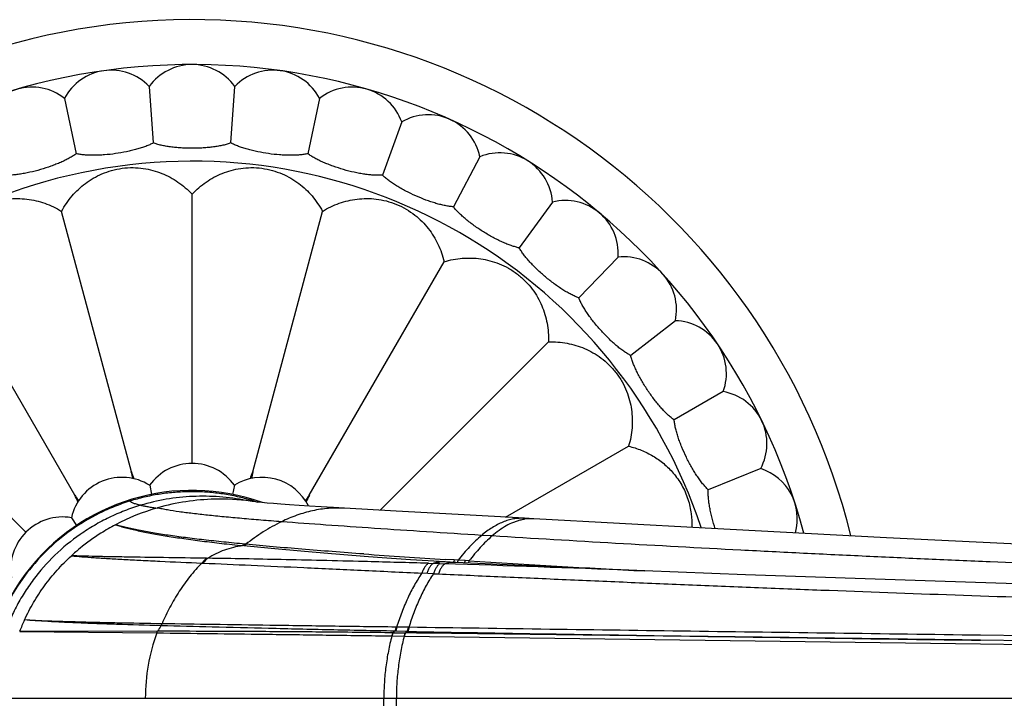
# Model space of a CAD drawing. Units: inches. Extents: x 3.8 to 18.3, y 3.8 to 11.1.
# Drawn here: x 14.7 to 16.6, y 9.6 to 10.9 of the extents above; entities that cross this region are included whole.
import ezdxf

# ---------------------------------------------------------------- set-up
doc = ezdxf.new("R2010")
doc.units = ezdxf.units.IN
doc.header["$LTSCALE"] = 1.21
doc.header["$MEASUREMENT"] = 0
doc.layers.get('0').update_dxf_attribs({"linetype": 'CONTINUOUS'})

msp = doc.modelspace()

# ---------------------------------------------------------------- linework, layer by layer
at = {"color": 7, "linetype": 'Continuous'}
for p, q in [((14.9663, 10.7316), (14.9738, 10.6246)), ((15.1209, 10.6246), (15.1283, 10.7316)), ((14.8058, 10.709), (14.8281, 10.6041)), ((15.2888, 10.709), (15.2665, 10.6041)), ((15.4446, 10.6644), (15.4079, 10.5636)), ((15.5926, 10.5985), (15.5422, 10.5038)), ((15.0473, 10.0171), (15.0473, 10.5276)), ((15.73, 10.5126), (15.667, 10.4258)), ((14.9324, 10.002), (14.8002, 10.495)), ((15.1623, 10.002), (15.2944, 10.495)), ((15.8541, 10.4084), (15.7796, 10.3313)), ((14.8252, 9.9576), (14.57, 10.3997)), ((15.2694, 9.9576), (15.5246, 10.3997)), ((15.9626, 10.288), (15.8781, 10.222)), ((14.7333, 9.887), (14.3723, 10.248)), ((15.4035, 9.9291), (15.7223, 10.248)), ((16.0532, 10.1537), (15.9603, 10.1001)), ((15.6411, 9.9158), (15.874, 10.0503)), ((16.1242, 10.008), (16.0248, 9.9679)), ((14.9671, 9.9764), (14.9705, 9.9591)), ((15.1276, 9.9764), (15.1241, 9.9591)), ((14.8188, 9.915), (14.8286, 9.9003)), ((15.6946, 9.9128), (15.677, 9.9138)), ((15.3732, 9.8414), (15.3732, 9.8414)), ((15.5466, 9.8303), (15.4947, 9.8333)), ((15.7831, 9.8191), (15.5466, 9.8303)), ((15.9048, 9.8142), (15.7831, 9.8191)), ((15.4541, 9.6968), (15.4516, 9.6968)), ((15.4556, 9.6968), (15.4541, 9.6968)), ((16.9678, 9.6769), (16.5406, 9.6829))]:
    msp.add_line(p, q, dxfattribs=at)
at = {"color": 9, "linetype": 'Continuous'}
for p, q in [((15.1492, 9.8646), (15.1471, 9.8648)), ((15.6154, 9.8803), (15.5958, 9.8815)), ((15.1451, 9.8618), (15.1431, 9.862)), ((15.0659, 9.829), (15.0681, 9.8289)), ((15.075, 9.8381), (15.0772, 9.8381)), ((15.3794, 9.8317), (15.3728, 9.8319)), ((15.4949, 9.8286), (15.504, 9.8283)), ((15.5165, 9.828), (15.504, 9.8283)), ((15.5165, 9.828), (15.5261, 9.8277)), ((15.5464, 9.827), (15.5261, 9.8277)), ((15.5439, 9.835), (15.5266, 9.836)), ((15.5428, 9.8317), (15.5419, 9.8304)), ((15.5439, 9.835), (15.5428, 9.8317)), ((15.551, 9.8345), (15.5439, 9.835)), ((15.5644, 9.8337), (15.551, 9.8345)), ((15.5718, 9.8332), (15.5644, 9.8338)), ((15.5043, 9.8089), (15.4825, 9.81)), ((15.5043, 9.8089), (15.5138, 9.8085)), ((14.9818, 9.6999), (14.7209, 9.6996)), ((14.7209, 9.6995), (14.9804, 9.6968)), ((14.9887, 9.7103), (14.9884, 9.7103)), ((14.9905, 9.7141), (14.9902, 9.7141)), ((15.4278, 9.6971), (15.4283, 9.6971)), ((15.4283, 9.6971), (15.4511, 9.6968)), ((15.4324, 9.7001), (15.431, 9.7001)), ((15.4516, 9.6997), (15.4324, 9.7001)), ((15.4347, 9.7077), (15.4333, 9.7077)), ((15.4565, 9.7074), (15.4347, 9.7078)), ((15.4511, 9.6968), (15.4516, 9.6968)), ((15.4542, 9.6997), (15.4516, 9.6997)), ((15.4557, 9.6997), (15.4542, 9.6997)), ((15.4579, 9.7074), (15.4564, 9.7074)), ((15.4257, 9.6911), (15.4261, 9.6911)), ((15.4261, 9.691), (15.449, 9.6908)), ((15.449, 9.6908), (15.4495, 9.6908)), ((15.4495, 9.6907), (16.5402, 9.6762)), ((16.9638, 9.6862), (16.5404, 9.6923)), ((16.5402, 9.6762), (16.9667, 9.6702)), ((14.6536, 9.573), (18.247, 9.573))]:
    msp.add_line(p, q, dxfattribs=at)
at = {"color": 7, "linetype": 'Continuous'}
for points in [[(15.1575, 9.9464), (15.1511, 9.9473), (15.1495, 9.9475)], [(15.3362, 9.933), (15.3153, 9.9342), (15.2918, 9.9355), (15.27, 9.9369), (15.25, 9.9381), (15.2319, 9.9394), (15.2156, 9.9405), (15.2013, 9.9416), (15.1893, 9.9426), (15.1797, 9.9435), (15.173, 9.9442), (15.172, 9.9443)], [(15.677, 9.9138), (15.5513, 9.9208), (15.4336, 9.9274), (15.3362, 9.933)], [(17.4274, 9.8257), (17.0735, 9.8423), (16.7153, 9.8598), (16.3626, 9.8771), (16.019, 9.895), (15.6946, 9.9128)], [(15.4947, 9.8333), (15.4608, 9.8353), (15.3984, 9.8395), (15.3732, 9.8414)], [(17.5303, 9.7633), (17.1813, 9.7722), (16.8187, 9.7829), (16.4549, 9.7945), (16.0957, 9.807), (15.9044, 9.8142)]]:
    msp.add_lwpolyline(points, dxfattribs=at)
for centre, radius, start, end in [((15.0473, 9.573), 1.285, 13.8888, 346.1112), ((15.0473, 9.573), 1.2, 15.1111, 344.8893), ((14.8942, 10.6623), 0.1, 43.8861, 152.1139), ((15.0473, 10.673), 0.1, 35.8861, 144.1139), ((15.2004, 10.6623), 0.1, 27.8861, 136.1139), ((14.7441, 10.6303), 0.1, 51.8861, 160.1139), ((15.3505, 10.6303), 0.1, 19.8861, 128.1139), ((15.4947, 10.5779), 0.1, 11.8861, 120.1139), ((15.6302, 10.5058), 0.1, 3.8861, 112.1139), ((15.7544, 10.4156), 0.1, 355.8861, 104.1139), ((15.8648, 10.309), 0.1, 347.8861, 96.1139), ((15.9593, 10.1881), 0.1, 339.8861, 88.1139), ((16.036, 10.0552), 0.1, 331.8861, 80.1139), ((15.0473, 9.9194), 0.0984, 35.3791, 144.6209), ((13.5552, 9.7182), 1.4061, 11.1173, 11.6448), ((16.1911, 10.4192), 1.326, 198.3396, 198.9389), ((13.839, 10.441), 1.3942, 341.0757, 341.6457), ((16.4758, 9.731), 1.3411, 168.3424, 168.8954), ((16.0935, 9.9129), 0.1, 344.3884, 72.1139), ((14.9147, 9.893), 0.0984, 57.8791, 167.1209), ((15.1799, 9.893), 0.0984, 26.7645, 122.1209), ((15.0473, 9.573), 0.3937, 70.2136, 289.7838), ((13.5791, 9.3323), 1.3942, 26.0757, 26.6457), ((15.9456, 10.6948), 1.3411, 213.3424, 213.8954), ((14.0949, 10.7307), 1.4061, 326.1173, 326.6448), ((16.4545, 9.3626), 1.326, 153.3396, 153.9389), ((15.1001, 9.5034), 0.4467, 80.739, 82.6091), ((15.0959, 9.5348), 0.4147, 106.0677, 117.829), ((14.8023, 9.8179), 0.0984, 80.3791, 189.6209), ((15.0921, 9.5423), 0.4063, 117.8575, 122.3453)]:
    msp.add_arc(centre, radius, start, end, dxfattribs=at)
at = {"color": 9, "linetype": 'Continuous'}
for centre, radius, start, end in [((15.0473, 9.573), 1.017, 18.5381, 341.4619), ((15.1, 9.5202), 0.4299, 91.2665, 105.8904), ((15.1005, 9.5078), 0.4423, 82.5946, 91.3023), ((15.0466, 9.5655), 0.3987, 74.3925, 74.9493), ((15.0466, 9.5656), 0.3987, 73.7471, 74.3925), ((15.0466, 9.5655), 0.3988, 72.8207, 73.747), ((15.0465, 9.5653), 0.3989, 71.698, 72.8207), ((15.0975, 9.53), 0.4197, 105.9327, 106.1009), ((15.6902, 9.825), 0.0879, 98.5279, 103.3604), ((15.6899, 9.8276), 0.0853, 86.8246, 98.5459), ((15.0884, 9.5482), 0.3993, 122.3466, 129.318), ((15.0851, 9.5523), 0.3941, 129.3312, 132.4989), ((16.4881, 25.4101), 15.6037, 265.90087, 266.46717), ((14.2334, -34.6553), 44.5018, 88.3762, 88.52446), ((13.6932, -46.9373), 56.7946, 87.76875, 88.1301), ((17.4799, 40.1496), 30.3763, 266.39857, 267.02727), ((15.0619, 9.5694), 0.365, 155.4022, 159.109), ((15.3267, 9.5725), 0.3679, 160.2518, 179.9218), ((15.1548, 9.5976), 0.2009, 145.873, 149.3843), ((15.5114, 9.6266), 0.109, 137.5659, 139.7379), ((15.5316, 9.628), 0.1056, 137.198, 139.3024)]:
    msp.add_arc(centre, radius, start, end, dxfattribs=at)
at = {"color": 7, "linetype": 'Continuous'}
for points, knots in [([(14.9738, 10.6246), (14.9716, 10.6234), (14.9669, 10.6211), (14.9594, 10.618), (14.9511, 10.6151), (14.9422, 10.6124), (14.9328, 10.61), (14.9195, 10.607), (14.9024, 10.6041), (14.8852, 10.6022), (14.8716, 10.6014), (14.8618, 10.6011), (14.8525, 10.6013), (14.8438, 10.6018), (14.8357, 10.6027), (14.8306, 10.6036), (14.8281, 10.6041)], [0, 0, 0, 0, 0.049988, 0.104698, 0.163625, 0.226212, 0.291866, 0.359904, 0.499999, 0.640096, 0.708135, 0.773791, 0.836379, 0.895305, 0.950013, 1, 1, 1, 1]), ([(15.0473, 10.6145), (15.0438, 10.6145), (15.0369, 10.6146), (15.0265, 10.615), (15.0164, 10.6158), (15.0067, 10.617), (14.9975, 10.6184), (14.9889, 10.6201), (14.9811, 10.6221), (14.9761, 10.6237), (14.9738, 10.6246)], [0, 0, 0, 0, 0.140815, 0.280187, 0.416275, 0.547581, 0.672748, 0.790584, 0.899996, 1, 1, 1, 1]), ([(15.1209, 10.6246), (15.1185, 10.6237), (15.1136, 10.6221), (15.1057, 10.6201), (15.0971, 10.6184), (15.0879, 10.617), (15.0782, 10.6158), (15.0681, 10.615), (15.0578, 10.6146), (15.0508, 10.6145), (15.0473, 10.6145)], [0, 0, 0, 0, 0.100004, 0.209416, 0.327253, 0.452421, 0.583727, 0.719813, 0.859185, 1, 1, 1, 1]), ([(15.2665, 10.6041), (15.2641, 10.6036), (15.2589, 10.6027), (15.2509, 10.6018), (15.2421, 10.6013), (15.2328, 10.6011), (15.223, 10.6014), (15.2095, 10.6022), (15.1922, 10.6041), (15.1752, 10.607), (15.1619, 10.61), (15.1524, 10.6124), (15.1435, 10.6151), (15.1352, 10.618), (15.1277, 10.6211), (15.123, 10.6234), (15.1209, 10.6246)], [0, 0, 0, 0, 0.049988, 0.104698, 0.163624, 0.226211, 0.291865, 0.359903, 0.499999, 0.640095, 0.708134, 0.77379, 0.836378, 0.895304, 0.950013, 1, 1, 1, 1]), ([(14.8281, 10.6041), (14.8261, 10.6027), (14.8218, 10.5998), (14.8148, 10.5956), (14.807, 10.5916), (14.7986, 10.5877), (14.7896, 10.584), (14.7768, 10.5792), (14.7603, 10.5739), (14.7435, 10.5696), (14.7302, 10.5669), (14.7205, 10.5653), (14.7113, 10.5642), (14.7026, 10.5634), (14.6944, 10.5632), (14.6892, 10.5634), (14.6868, 10.5636)], [0, 0, 0, 0, 0.049988, 0.104698, 0.163625, 0.226212, 0.291866, 0.359904, 0.499999, 0.640096, 0.708135, 0.773791, 0.836379, 0.895305, 0.950013, 1, 1, 1, 1]), ([(15.4079, 10.5636), (15.4054, 10.5634), (15.4002, 10.5632), (15.3921, 10.5634), (15.3833, 10.5642), (15.3741, 10.5653), (15.3645, 10.5669), (15.3511, 10.5696), (15.3343, 10.5739), (15.3178, 10.5792), (15.3051, 10.584), (15.2961, 10.5877), (15.2876, 10.5916), (15.2798, 10.5956), (15.2728, 10.5998), (15.2685, 10.6027), (15.2665, 10.6041)], [0, 0, 0, 0, 0.049988, 0.104698, 0.163625, 0.226212, 0.291866, 0.359904, 0.499999, 0.640096, 0.708135, 0.773791, 0.836379, 0.895305, 0.950013, 1, 1, 1, 1]), ([(14.8002, 10.495), (14.803, 10.5003), (14.8091, 10.5103), (14.8198, 10.5243), (14.8319, 10.5369), (14.8453, 10.5483), (14.8602, 10.5582), (14.8769, 10.5665), (14.8953, 10.573), (14.9151, 10.5771), (14.9353, 10.5783), (14.9548, 10.5768), (14.973, 10.573), (14.99, 10.5673), (15.0059, 10.5599), (15.0208, 10.5508), (15.0348, 10.54), (15.0433, 10.5319), (15.0473, 10.5276)], [0, 0, 0, 0, 0.060693, 0.120496, 0.179868, 0.239457, 0.300198, 0.363278, 0.42992, 0.500001, 0.570082, 0.636723, 0.699803, 0.760544, 0.820132, 0.879503, 0.939307, 1, 1, 1, 1]), ([(15.0473, 10.5276), (15.0514, 10.5319), (15.0599, 10.54), (15.0738, 10.5508), (15.0887, 10.5599), (15.1046, 10.5673), (15.1216, 10.573), (15.1398, 10.5768), (15.1593, 10.5783), (15.1795, 10.5771), (15.1993, 10.573), (15.2178, 10.5665), (15.2344, 10.5582), (15.2494, 10.5483), (15.2628, 10.5369), (15.2748, 10.5243), (15.2855, 10.5103), (15.2916, 10.5003), (15.2944, 10.495)], [0, 0, 0, 0, 0.060693, 0.120496, 0.179868, 0.239457, 0.300198, 0.363278, 0.42992, 0.500001, 0.570082, 0.636723, 0.699803, 0.760544, 0.820132, 0.879504, 0.939307, 1, 1, 1, 1]), ([(15.5422, 10.5038), (15.5398, 10.5039), (15.5346, 10.5045), (15.5266, 10.5058), (15.518, 10.5077), (15.509, 10.5102), (15.4997, 10.5131), (15.4869, 10.5177), (15.4709, 10.5242), (15.4552, 10.5317), (15.4433, 10.5382), (15.4349, 10.5432), (15.427, 10.5482), (15.4199, 10.5533), (15.4135, 10.5584), (15.4097, 10.5619), (15.4079, 10.5636)], [0, 0, 0, 0, 0.049987, 0.104696, 0.163623, 0.226211, 0.291867, 0.359906, 0.500001, 0.640096, 0.708134, 0.773788, 0.836375, 0.895302, 0.950012, 1, 1, 1, 1]), ([(14.57, 10.3997), (14.5714, 10.4054), (14.5747, 10.4167), (14.5814, 10.433), (14.5897, 10.4483), (14.5997, 10.4627), (14.6116, 10.4762), (14.6255, 10.4885), (14.6416, 10.4996), (14.6597, 10.5087), (14.6789, 10.515), (14.6982, 10.5186), (14.7167, 10.5197), (14.7346, 10.5186), (14.7519, 10.5155), (14.7687, 10.5106), (14.7849, 10.5038), (14.7952, 10.4982), (14.8002, 10.495)], [0, 0, 0, 0, 0.060693, 0.120496, 0.179868, 0.239457, 0.300198, 0.363278, 0.42992, 0.500001, 0.570082, 0.636723, 0.699803, 0.760544, 0.820132, 0.879503, 0.939307, 1, 1, 1, 1]), ([(15.2944, 10.495), (15.2994, 10.4982), (15.3097, 10.5038), (15.326, 10.5106), (15.3427, 10.5155), (15.36, 10.5186), (15.3779, 10.5197), (15.3965, 10.5186), (15.4157, 10.515), (15.4349, 10.5087), (15.453, 10.4996), (15.4691, 10.4885), (15.483, 10.4762), (15.4949, 10.4627), (15.5049, 10.4483), (15.5133, 10.433), (15.52, 10.4167), (15.5233, 10.4054), (15.5246, 10.3997)], [0, 0, 0, 0, 0.060693, 0.120496, 0.179868, 0.239457, 0.300198, 0.363278, 0.42992, 0.500001, 0.570082, 0.636723, 0.699803, 0.760544, 0.820132, 0.879503, 0.939307, 1, 1, 1, 1]), ([(15.667, 10.4258), (15.6645, 10.4263), (15.6595, 10.4276), (15.6517, 10.4301), (15.6435, 10.4331), (15.635, 10.4368), (15.6262, 10.441), (15.6141, 10.4473), (15.5991, 10.456), (15.5847, 10.4656), (15.5738, 10.4737), (15.5661, 10.4798), (15.5591, 10.4859), (15.5527, 10.4919), (15.5471, 10.4978), (15.5438, 10.5018), (15.5422, 10.5038)], [0, 0, 0, 0, 0.049987, 0.104696, 0.163623, 0.226211, 0.291867, 0.359906, 0.500001, 0.640096, 0.708134, 0.773788, 0.836375, 0.895302, 0.950012, 1, 1, 1, 1]), ([(15.7796, 10.3313), (15.7773, 10.3321), (15.7725, 10.3341), (15.7651, 10.3376), (15.7574, 10.3418), (15.7495, 10.3466), (15.7413, 10.352), (15.7302, 10.3599), (15.7166, 10.3706), (15.7037, 10.3822), (15.694, 10.3917), (15.6873, 10.3988), (15.6812, 10.4058), (15.6757, 10.4126), (15.671, 10.4193), (15.6682, 10.4237), (15.667, 10.4258)], [0, 0, 0, 0, 0.049987, 0.104698, 0.163627, 0.22622, 0.291879, 0.359922, 0.500027, 0.640128, 0.708163, 0.773812, 0.836387, 0.895304, 0.950012, 1, 1, 1, 1]), ([(15.5246, 10.3997), (15.5303, 10.4014), (15.5417, 10.4042), (15.5591, 10.4065), (15.5766, 10.4069), (15.5941, 10.4055), (15.6117, 10.4019), (15.6293, 10.396), (15.647, 10.3876), (15.6639, 10.3765), (15.679, 10.363), (15.6917, 10.3482), (15.7019, 10.3326), (15.7099, 10.3166), (15.7159, 10.3001), (15.72, 10.2831), (15.7223, 10.2657), (15.7225, 10.2539), (15.7223, 10.248)], [0, 0, 0, 0, 0.060693, 0.120496, 0.179868, 0.239456, 0.300197, 0.363278, 0.429919, 0.5, 0.570081, 0.636722, 0.699803, 0.760543, 0.820132, 0.879504, 0.939307, 1, 1, 1, 1]), ([(15.8781, 10.222), (15.8759, 10.2232), (15.8713, 10.2258), (15.8646, 10.2303), (15.8575, 10.2355), (15.8503, 10.2414), (15.843, 10.2478), (15.8331, 10.2572), (15.8212, 10.2697), (15.8099, 10.2829), (15.8017, 10.2937), (15.796, 10.3017), (15.7909, 10.3095), (15.7864, 10.317), (15.7827, 10.3242), (15.7806, 10.329), (15.7796, 10.3313)], [0, 0, 0, 0, 0.049987, 0.104696, 0.163623, 0.226211, 0.291867, 0.359906, 0.500001, 0.640096, 0.708134, 0.773788, 0.836375, 0.895302, 0.950012, 1, 1, 1, 1]), ([(15.7223, 10.248), (15.7282, 10.2482), (15.74, 10.2479), (15.7574, 10.2456), (15.7744, 10.2415), (15.7909, 10.2356), (15.807, 10.2276), (15.8225, 10.2173), (15.8374, 10.2046), (15.8508, 10.1895), (15.862, 10.1726), (15.8704, 10.155), (15.8763, 10.1373), (15.8798, 10.1197), (15.8813, 10.1022), (15.8809, 10.0848), (15.8786, 10.0674), (15.8757, 10.0559), (15.874, 10.0503)], [0, 0, 0, 0, 0.060693, 0.120496, 0.179868, 0.239457, 0.300198, 0.363278, 0.42992, 0.500001, 0.570082, 0.636723, 0.699803, 0.760544, 0.820132, 0.879503, 0.939307, 1, 1, 1, 1]), ([(15.9603, 10.1001), (15.9583, 10.1015), (15.9542, 10.1047), (15.9481, 10.1101), (15.9418, 10.1163), (15.9355, 10.1231), (15.9292, 10.1305), (15.9207, 10.1412), (15.9106, 10.1552), (15.9013, 10.1699), (15.8946, 10.1817), (15.8901, 10.1904), (15.8862, 10.1988), (15.8828, 10.2069), (15.8801, 10.2146), (15.8786, 10.2196), (15.8781, 10.222)], [0, 0, 0, 0, 0.049987, 0.104696, 0.163623, 0.226211, 0.291867, 0.359906, 0.500001, 0.640096, 0.708134, 0.773788, 0.836375, 0.895302, 0.950012, 1, 1, 1, 1]), ([(16.0248, 9.9679), (16.023, 9.9696), (16.0194, 9.9733), (16.0141, 9.9795), (16.0088, 9.9865), (16.0034, 9.9941), (15.9982, 10.0024), (15.9913, 10.0141), (15.9832, 10.0294), (15.9761, 10.0452), (15.9711, 10.0579), (15.9679, 10.0671), (15.9651, 10.076), (15.9629, 10.0845), (15.9613, 10.0924), (15.9605, 10.0976), (15.9603, 10.1001)], [0, 0, 0, 0, 0.049987, 0.104696, 0.163623, 0.226211, 0.291867, 0.359906, 0.500001, 0.640096, 0.708134, 0.773788, 0.836375, 0.895302, 0.950012, 1, 1, 1, 1]), ([(15.874, 10.0503), (15.8822, 10.0484), (15.8982, 10.0433), (15.9206, 10.0322), (15.9412, 10.0177), (15.9564, 10.0026), (15.9673, 9.9885), (15.9749, 9.9766), (15.9814, 9.9637), (15.9866, 9.95), (15.9904, 9.9362), (15.9935, 9.9184), (15.994, 9.905), (15.9935, 9.8963)], [0, 0, 0, 0, 0.118963, 0.235958, 0.353304, 0.474761, 0.538629, 0.605245, 0.674238, 0.743809, 0.81169, 0.876845, 1, 1, 1, 1]), ([(16.0381, 9.8939), (16.0359, 9.9006), (16.033, 9.9107), (16.0297, 9.9241), (16.0278, 9.9337), (16.0262, 9.9431), (16.0252, 9.9519), (16.0247, 9.9601), (16.0247, 9.9654), (16.0248, 9.9679)], [0, 0, 0, 0, 0.280007, 0.416125, 0.54752, 0.672786, 0.790697, 0.900113, 1, 1, 1, 1]), ([(16.5406, 9.6829), (16.4484, 9.6842), (16.2649, 9.6867), (15.9915, 9.6902), (15.7221, 9.6937), (15.5439, 9.6958), (15.4556, 9.6968)], [0, 0, 0, 0, 0.25497, 0.507251, 0.755903, 1, 1, 1, 1])]:
    msp.add_open_spline(points, degree=3, knots=knots, dxfattribs=at)
at = {"color": 9, "linetype": 'Continuous'}
for points, knots in [([(15.1501, 9.9506), (15.1411, 9.953), (15.1229, 9.9572), (15.0952, 9.9616), (15.0674, 9.964), (15.0394, 9.9644), (15.0116, 9.9629), (14.984, 9.9595), (14.9567, 9.9541), (14.9388, 9.9492), (14.93, 9.9465)], [0, 0, 0, 0, 0.125591, 0.251062, 0.376382, 0.501513, 0.626426, 0.751122, 0.875652, 1, 1, 1, 1]), ([(14.93, 9.9465), (14.92, 9.9434), (14.9003, 9.9364), (14.8622, 9.9194), (14.8174, 9.8926), (14.7695, 9.8524), (14.7287, 9.8052), (14.6959, 9.7523), (14.6719, 9.695), (14.6573, 9.6347), (14.6541, 9.5935), (14.6541, 9.573)], [0, 0, 0, 0, 0.063095, 0.126106, 0.251765, 0.377123, 0.502194, 0.626997, 0.751555, 0.875885, 1, 1, 1, 1]), ([(14.95, 9.9384), (14.9398, 9.9354), (14.9195, 9.9285), (14.8902, 9.9157), (14.8622, 9.9008), (14.8268, 9.8782), (14.7865, 9.8451), (14.7522, 9.8061), (14.729, 9.7723), (14.7138, 9.7459), (14.7008, 9.7184), (14.6901, 9.6902), (14.6818, 9.6614), (14.6758, 9.6321), (14.6722, 9.6026), (14.6714, 9.5828), (14.6714, 9.573)], [0, 0, 0, 0, 0.065222, 0.130084, 0.194549, 0.258619, 0.385599, 0.51111, 0.573364, 0.635283, 0.696874, 0.758103, 0.819022, 0.879642, 0.939964, 1, 1, 1, 1]), ([(14.93, 9.9488), (14.9299, 9.9484), (14.9297, 9.9476), (14.9298, 9.9469), (14.93, 9.9465)], [0, 0, 0, 0, 0.502615, 1, 1, 1, 1]), ([(14.95, 9.9384), (14.9486, 9.9388), (14.9458, 9.9394), (14.942, 9.9404), (14.9387, 9.9414), (14.9359, 9.9424), (14.9336, 9.9434), (14.9321, 9.9442), (14.9312, 9.9449), (14.9305, 9.9456), (14.9301, 9.9461), (14.93, 9.9465)], [0, 0, 0, 0, 0.202675, 0.382293, 0.538982, 0.672977, 0.784713, 0.87501, 0.912627, 0.94564, 1, 1, 1, 1]), ([(15.1495, 9.9475), (15.1329, 9.9508), (15.0993, 9.9554), (15.0486, 9.9562), (14.9985, 9.9508), (14.9659, 9.9432), (14.95, 9.9384)], [0, 0, 0, 0, 0.252726, 0.503572, 0.752653, 1, 1, 1, 1]), ([(14.95, 9.9384), (14.9521, 9.938), (14.9567, 9.9371), (14.964, 9.9358), (14.9722, 9.9345), (14.978, 9.9337), (14.9811, 9.9333)], [0, 0, 0, 0, 0.20664, 0.44235, 0.706895, 1, 1, 1, 1]), ([(15.2167, 9.9073), (15.2037, 9.9083), (15.1787, 9.9102), (15.1424, 9.9133), (15.1138, 9.9159), (15.0922, 9.918), (15.0724, 9.9201), (15.0494, 9.9227), (15.024, 9.9259), (15.0047, 9.9289), (14.9907, 9.9314), (14.9842, 9.9326), (14.9811, 9.9333)], [0, 0, 0, 0, 0.164168, 0.317833, 0.46064, 0.527863, 0.592241, 0.712291, 0.820465, 0.916458, 0.959801, 1, 1, 1, 1]), ([(15.3362, 9.933), (15.3311, 9.9332), (15.321, 9.9335), (15.3057, 9.9328), (15.2905, 9.931), (15.2755, 9.9282), (15.2605, 9.9244), (15.2406, 9.918), (15.2261, 9.9119), (15.2167, 9.9073)], [0, 0, 0, 0, 0.123489, 0.246705, 0.37006, 0.493955, 0.618709, 0.744553, 1, 1, 1, 1]), ([(14.9023, 9.9015), (14.9054, 9.9005), (14.912, 9.8985), (14.9223, 9.8957), (14.9334, 9.893), (14.9497, 9.8893), (14.972, 9.8849), (15.001, 9.8799), (15.0328, 9.8752), (15.0673, 9.8706), (15.1043, 9.8661), (15.1299, 9.8634), (15.1431, 9.862)], [0, 0, 0, 0, 0.040536, 0.084205, 0.130978, 0.180819, 0.289533, 0.409973, 0.541716, 0.684309, 0.837263, 1, 1, 1, 1]), ([(15.1471, 9.8648), (15.1338, 9.8661), (15.108, 9.8687), (15.0705, 9.8728), (15.0355, 9.877), (15.0032, 9.8814), (14.9737, 9.886), (14.9509, 9.8901), (14.9342, 9.8935), (14.9229, 9.8961), (14.9123, 9.8987), (14.9055, 9.9006), (14.9023, 9.9015)], [0, 0, 0, 0, 0.161892, 0.314255, 0.456553, 0.588263, 0.708881, 0.817964, 0.868055, 0.915117, 0.95911, 1, 1, 1, 1]), ([(15.2167, 9.9073), (15.2048, 9.9015), (15.1816, 9.8883), (15.1598, 9.8729), (15.1492, 9.8646)], [0, 0, 0, 0, 0.495509, 1, 1, 1, 1]), ([(15.5958, 9.8815), (15.5609, 9.8837), (15.4932, 9.888), (15.3948, 9.8945), (15.3034, 9.9008), (15.2447, 9.9051), (15.2167, 9.9073)], [0, 0, 0, 0, 0.276154, 0.535969, 0.777889, 1, 1, 1, 1]), ([(15.677, 9.9138), (15.6735, 9.914), (15.6666, 9.9139), (15.6562, 9.9127), (15.6459, 9.9103), (15.6357, 9.9067), (15.6255, 9.9019), (15.6154, 9.8961), (15.6055, 9.8893), (15.599, 9.8842), (15.5958, 9.8815)], [0, 0, 0, 0, 0.115618, 0.2317, 0.349622, 0.470649, 0.595701, 0.725395, 0.860104, 1, 1, 1, 1]), ([(15.6699, 9.9105), (15.6676, 9.91), (15.6629, 9.9087), (15.6535, 9.9053), (15.6419, 9.8996), (15.6284, 9.8909), (15.6197, 9.884), (15.6154, 9.8803)], [0, 0, 0, 0, 0.114568, 0.231479, 0.473865, 0.72968, 1, 1, 1, 1]), ([(15.1471, 9.8648), (15.1469, 9.8645), (15.1458, 9.8632), (15.1443, 9.8623), (15.1431, 9.862)], [0, 0, 0, 0, 0.269495, 1, 1, 1, 1]), ([(15.1492, 9.8646), (15.1486, 9.8639), (15.1474, 9.8627), (15.1459, 9.8619), (15.1451, 9.8618)], [0, 0, 0, 0, 0.525715, 1, 1, 1, 1]), ([(15.3727, 9.8463), (15.3527, 9.8477), (15.3136, 9.8506), (15.2562, 9.8552), (15.2017, 9.8598), (15.1663, 9.863), (15.1492, 9.8646)], [0, 0, 0, 0, 0.268231, 0.525094, 0.76941, 1, 1, 1, 1]), ([(15.5958, 9.8815), (15.5919, 9.8782), (15.5841, 9.8712), (15.5728, 9.8598), (15.5617, 9.8475), (15.5546, 9.8389), (15.551, 9.8345)], [0, 0, 0, 0, 0.238102, 0.48514, 0.739723, 1, 1, 1, 1]), ([(15.6154, 9.8803), (15.6116, 9.877), (15.604, 9.8699), (15.593, 9.8585), (15.5822, 9.8462), (15.5752, 9.8377), (15.5718, 9.8333)], [0, 0, 0, 0, 0.237662, 0.484585, 0.739332, 1, 1, 1, 1]), ([(17.4753, 9.799), (17.3997, 9.8009), (17.248, 9.8053), (17.0581, 9.8117), (16.9055, 9.8173), (16.7516, 9.8232), (16.597, 9.8295), (16.4414, 9.8363), (16.3236, 9.8417), (16.2052, 9.8474), (16.047, 9.8554), (15.8504, 9.8661), (15.6934, 9.8755), (15.6154, 9.8803)], [0, 0, 0, 0, 0.121891, 0.244488, 0.306118, 0.368006, 0.492648, 0.555551, 0.618956, 0.68269, 0.746575, 0.874075, 1, 1, 1, 1]), ([(15.1431, 9.862), (15.1372, 9.8611), (15.1256, 9.8589), (15.1086, 9.8538), (15.0924, 9.847), (15.0822, 9.8412), (15.0772, 9.8381)], [0, 0, 0, 0, 0.252568, 0.501855, 0.750211, 1, 1, 1, 1]), ([(15.3732, 9.8414), (15.3527, 9.843), (15.3126, 9.8462), (15.2541, 9.8512), (15.1985, 9.8564), (15.1625, 9.8599), (15.1451, 9.8618)], [0, 0, 0, 0, 0.269114, 0.526305, 0.770396, 1, 1, 1, 1]), ([(14.7301, 9.7213), (14.7352, 9.7326), (14.7468, 9.7548), (14.7674, 9.7863), (14.7914, 9.816), (14.8094, 9.8342), (14.8189, 9.8429)], [0, 0, 0, 0, 0.24561, 0.494061, 0.745429, 1, 1, 1, 1]), ([(14.8189, 9.8429), (14.8255, 9.8422), (14.8398, 9.841), (14.863, 9.8393), (14.8894, 9.8376), (14.919, 9.8359), (14.9516, 9.8342), (15.0009, 9.8319), (15.0394, 9.8302), (15.0659, 9.829)], [0, 0, 0, 0, 0.080267, 0.174162, 0.28128, 0.401207, 0.533515, 0.677755, 1, 1, 1, 1]), ([(15.075, 9.8381), (15.0477, 9.8386), (14.9968, 9.8393), (14.9357, 9.8402), (14.8926, 9.8409), (14.8651, 9.8415), (14.8409, 9.8421), (14.8259, 9.8426), (14.8189, 9.8429)], [0, 0, 0, 0, 0.319845, 0.595964, 0.716216, 0.823938, 0.918682, 1, 1, 1, 1]), ([(15.0659, 9.829), (15.0579, 9.821), (15.0427, 9.8038), (15.0226, 9.7758), (15.005, 9.7458), (14.995, 9.7248), (14.9905, 9.7141)], [0, 0, 0, 0, 0.245908, 0.495818, 0.748073, 1, 1, 1, 1]), ([(15.075, 9.8381), (15.0742, 9.8375), (15.0709, 9.8348), (15.0679, 9.8316), (15.0659, 9.829)], [0, 0, 0, 0, 0.242953, 1, 1, 1, 1]), ([(15.0772, 9.8381), (15.0764, 9.8375), (15.073, 9.8347), (15.0701, 9.8315), (15.0681, 9.8289)], [0, 0, 0, 0, 0.242837, 1, 1, 1, 1]), ([(15.0681, 9.8289), (15.0984, 9.8276), (15.1621, 9.8248), (15.2619, 9.8204), (15.3698, 9.8154), (15.4442, 9.8118), (15.4825, 9.81)], [0, 0, 0, 0, 0.21937, 0.461216, 0.722487, 1, 1, 1, 1]), ([(15.3728, 9.8319), (15.3461, 9.8326), (15.2938, 9.8338), (15.1953, 9.836), (15.1235, 9.8374), (15.0772, 9.8381)], [0, 0, 0, 0, 0.271572, 0.529998, 1, 1, 1, 1]), ([(15.4949, 9.8286), (15.4943, 9.8282), (15.4931, 9.8273), (15.4914, 9.8257), (15.4898, 9.8238), (15.4882, 9.8216), (15.4866, 9.8191), (15.4846, 9.8152), (15.4833, 9.8121), (15.4825, 9.81)], [0, 0, 0, 0, 0.092671, 0.194361, 0.305563, 0.42652, 0.557199, 0.69697, 1, 1, 1, 1]), ([(15.504, 9.8283), (15.5034, 9.828), (15.5023, 9.8271), (15.5006, 9.8255), (15.4989, 9.8236), (15.4974, 9.8213), (15.4958, 9.8187), (15.4938, 9.8148), (15.4925, 9.8117), (15.4918, 9.8095)], [0, 0, 0, 0, 0.091565, 0.192431, 0.303137, 0.423949, 0.554838, 0.69514, 1, 1, 1, 1]), ([(15.5267, 9.8314), (15.5248, 9.8315), (15.5209, 9.8316), (15.5151, 9.8311), (15.5095, 9.83), (15.5058, 9.8289), (15.504, 9.8283)], [0, 0, 0, 0, 0.253859, 0.503633, 0.751571, 1, 1, 1, 1]), ([(15.5165, 9.828), (15.5159, 9.8276), (15.5148, 9.8267), (15.5131, 9.8251), (15.5115, 9.8232), (15.5099, 9.8209), (15.5084, 9.8183), (15.5064, 9.8143), (15.5051, 9.8111), (15.5043, 9.8089)], [0, 0, 0, 0, 0.090141, 0.189949, 0.300019, 0.420649, 0.551813, 0.692801, 1, 1, 1, 1]), ([(15.5261, 9.8277), (15.5255, 9.8273), (15.5244, 9.8265), (15.5228, 9.825), (15.5211, 9.8231), (15.5195, 9.8208), (15.518, 9.8182), (15.5159, 9.8141), (15.5146, 9.8108), (15.5138, 9.8085)], [0, 0, 0, 0, 0.086044, 0.182169, 0.289317, 0.408226, 0.539318, 0.682174, 1, 1, 1, 1]), ([(15.5466, 9.8303), (15.5448, 9.8304), (15.5413, 9.8304), (15.5362, 9.83), (15.5311, 9.8291), (15.5277, 9.8282), (15.5261, 9.8277)], [0, 0, 0, 0, 0.253661, 0.503496, 0.751566, 1, 1, 1, 1]), ([(15.551, 9.8345), (15.5509, 9.8341), (15.5507, 9.8332), (15.5503, 9.832), (15.5498, 9.8309), (15.5494, 9.8303), (15.5492, 9.83)], [0, 0, 0, 0, 0.279006, 0.545565, 0.789051, 1, 1, 1, 1]), ([(15.5644, 9.8337), (15.5642, 9.8329), (15.5639, 9.8317), (15.5633, 9.8303), (15.563, 9.8296), (15.5628, 9.8294)], [0, 0, 0, 0, 0.538984, 0.783651, 1, 1, 1, 1]), ([(15.5718, 9.8333), (15.5716, 9.8325), (15.5713, 9.8313), (15.5707, 9.8299), (15.5704, 9.8293), (15.5703, 9.829)], [0, 0, 0, 0, 0.535672, 0.780879, 1, 1, 1, 1]), ([(15.4825, 9.81), (15.4775, 9.8027), (15.4679, 9.7871), (15.4553, 9.7622), (15.4441, 9.7355), (15.4377, 9.7171), (15.4347, 9.7077)], [0, 0, 0, 0, 0.235278, 0.482909, 0.739378, 1, 1, 1, 1]), ([(15.5043, 9.8089), (15.5019, 9.8053), (15.4972, 9.7979), (15.4882, 9.7823), (15.4779, 9.7614), (15.4671, 9.735), (15.4608, 9.7167), (15.4579, 9.7074)], [0, 0, 0, 0, 0.115686, 0.234899, 0.48242, 0.739037, 1, 1, 1, 1]), ([(15.5138, 9.8085), (15.5539, 9.8067), (15.6347, 9.8032), (15.7564, 9.7978), (15.8794, 9.7925), (16.0034, 9.7873), (16.1284, 9.7823), (16.2968, 9.7757), (16.5088, 9.768), (16.7217, 9.7611), (16.8928, 9.7561), (17.0214, 9.7526), (17.1501, 9.7496), (17.2787, 9.7469), (17.407, 9.7446), (17.4924, 9.7435), (17.5351, 9.743)], [0, 0, 0, 0, 0.059629, 0.119902, 0.180765, 0.242167, 0.304054, 0.36637, 0.492059, 0.61876, 0.682341, 0.745993, 0.809652, 0.873252, 0.936726, 1, 1, 1, 1]), ([(14.9884, 9.7103), (14.9605, 9.7111), (14.92, 9.7123), (14.8682, 9.7142), (14.834, 9.7155), (14.8031, 9.7169), (14.7756, 9.7183), (14.7516, 9.7197), (14.7369, 9.7208), (14.7301, 9.7213)], [0, 0, 0, 0, 0.324461, 0.469277, 0.601785, 0.721533, 0.828091, 0.921043, 1, 1, 1, 1]), ([(14.9901, 9.7141), (14.962, 9.7145), (14.9213, 9.7152), (14.8691, 9.7163), (14.8347, 9.7172), (14.8036, 9.7181), (14.7759, 9.719), (14.7518, 9.72), (14.7369, 9.7209), (14.7301, 9.7213)], [0, 0, 0, 0, 0.324408, 0.46926, 0.601822, 0.721578, 0.828116, 0.92105, 1, 1, 1, 1]), ([(14.9818, 9.6999), (14.9815, 9.6995), (14.9809, 9.6984), (14.9805, 9.6973), (14.9804, 9.6968)], [0, 0, 0, 0, 0.49003, 1, 1, 1, 1]), ([(14.9804, 9.6968), (15.0486, 9.696), (15.1557, 9.6947), (15.3041, 9.6928), (15.3843, 9.6917), (15.4257, 9.6911)], [0, 0, 0, 0, 0.459618, 0.721396, 1, 1, 1, 1]), ([(15.4278, 9.6971), (15.3865, 9.6975), (15.3063, 9.6983), (15.1901, 9.6992), (15.0828, 9.6997), (15.0143, 9.6999), (14.9818, 9.6999)], [0, 0, 0, 0, 0.277966, 0.539598, 0.78137, 1, 1, 1, 1]), ([(14.9902, 9.7141), (14.99, 9.7134), (14.9895, 9.7121), (14.9888, 9.7109), (14.9884, 9.7103)], [0, 0, 0, 0, 0.512166, 1, 1, 1, 1]), ([(14.9905, 9.7141), (14.9903, 9.7134), (14.9898, 9.7121), (14.9891, 9.7109), (14.9887, 9.7103)], [0, 0, 0, 0, 0.504496, 1, 1, 1, 1]), ([(15.431, 9.7002), (15.39, 9.7009), (15.3104, 9.7025), (15.1952, 9.7051), (15.0888, 9.7076), (15.021, 9.7094), (14.9887, 9.7103)], [0, 0, 0, 0, 0.278168, 0.539746, 0.781391, 1, 1, 1, 1]), ([(15.4333, 9.7078), (15.3923, 9.7083), (15.3128, 9.7094), (15.1975, 9.711), (15.0908, 9.7126), (15.0228, 9.7136), (14.9905, 9.7141)], [0, 0, 0, 0, 0.2776, 0.539064, 0.780939, 1, 1, 1, 1]), ([(15.4278, 9.6971), (15.4277, 9.6969), (15.4275, 9.6966), (15.427, 9.6958), (15.4265, 9.6946), (15.426, 9.6929), (15.4258, 9.6917), (15.4257, 9.6911)], [0, 0, 0, 0, 0.089876, 0.192264, 0.430397, 0.703872, 1, 1, 1, 1]), ([(15.4283, 9.6971), (15.4281, 9.6969), (15.4279, 9.6966), (15.4274, 9.6958), (15.4269, 9.6946), (15.4264, 9.6929), (15.4262, 9.6917), (15.4261, 9.6911)], [0, 0, 0, 0, 0.089662, 0.191883, 0.429851, 0.703433, 1, 1, 1, 1]), ([(15.4333, 9.7077), (15.4333, 9.707), (15.4331, 9.7054), (15.4326, 9.7033), (15.432, 9.7017), (15.4314, 9.7007), (15.4311, 9.7003), (15.431, 9.7001)], [0, 0, 0, 0, 0.297579, 0.57736, 0.815295, 0.914781, 1, 1, 1, 1]), ([(15.4347, 9.7077), (15.4347, 9.7069), (15.4345, 9.7054), (15.434, 9.7033), (15.4334, 9.7017), (15.4328, 9.7007), (15.4325, 9.7003), (15.4324, 9.7001)], [0, 0, 0, 0, 0.297129, 0.576902, 0.815079, 0.91469, 1, 1, 1, 1]), ([(15.4511, 9.6968), (15.451, 9.6967), (15.4507, 9.6963), (15.4503, 9.6955), (15.4498, 9.6943), (15.4493, 9.6926), (15.4491, 9.6914), (15.449, 9.6908)], [0, 0, 0, 0, 0.087691, 0.188677, 0.426108, 0.701055, 1, 1, 1, 1]), ([(15.4516, 9.6968), (15.4513, 9.6965), (15.4509, 9.6958), (15.4503, 9.6944), (15.4498, 9.6927), (15.4496, 9.6914), (15.4495, 9.6908)], [0, 0, 0, 0, 0.180256, 0.411622, 0.690014, 1, 1, 1, 1]), ([(15.4564, 9.7074), (15.4564, 9.7066), (15.4562, 9.705), (15.4557, 9.7029), (15.4552, 9.7013), (15.4546, 9.7003), (15.4543, 9.6999), (15.4542, 9.6997)], [0, 0, 0, 0, 0.300151, 0.581769, 0.819039, 0.917042, 1, 1, 1, 1]), ([(15.4579, 9.7074), (15.4579, 9.7066), (15.4577, 9.7051), (15.4572, 9.7029), (15.4567, 9.7013), (15.4561, 9.7003), (15.4558, 9.6999), (15.4557, 9.6997)], [0, 0, 0, 0, 0.286737, 0.565226, 0.809098, 0.912087, 1, 1, 1, 1]), ([(15.4557, 9.6997), (15.5438, 9.698), (15.7219, 9.6949), (15.9913, 9.6907), (16.2647, 9.6868), (16.4483, 9.6842), (16.5406, 9.6829)], [0, 0, 0, 0, 0.243828, 0.492424, 0.744811, 1, 1, 1, 1]), ([(16.5404, 9.6923), (16.4484, 9.6936), (16.2654, 9.6961), (15.9045, 9.701), (15.6357, 9.7048), (15.4579, 9.7074)], [0, 0, 0, 0, 0.254982, 0.507265, 1, 1, 1, 1]), ([(15.4257, 9.6911), (15.4232, 9.6816), (15.4188, 9.6623), (15.4141, 9.6328), (15.4112, 9.603), (15.4105, 9.583), (15.4105, 9.573)], [0, 0, 0, 0, 0.247429, 0.49724, 0.748437, 1, 1, 1, 1]), ([(15.449, 9.6908), (15.4466, 9.6813), (15.4423, 9.662), (15.4377, 9.6327), (15.4349, 9.6029), (15.4342, 9.5829), (15.4342, 9.573)], [0, 0, 0, 0, 0.24726, 0.497042, 0.748308, 1, 1, 1, 1]), ([(14.6541, 9.573), (14.6541, 9.5524), (14.6573, 9.5112), (14.6719, 9.4509), (14.6959, 9.3936), (14.7287, 9.3407), (14.7695, 9.2935), (14.8174, 9.2533), (14.8622, 9.2265), (14.9003, 9.2095), (14.92, 9.2025), (14.93, 9.1994)], [0, 0, 0, 0, 0.124115, 0.248445, 0.373003, 0.497806, 0.622877, 0.748235, 0.873894, 0.936905, 1, 1, 1, 1]), ([(14.6714, 9.573), (14.6714, 9.5631), (14.6722, 9.5433), (14.6758, 9.5138), (14.6818, 9.4846), (14.6901, 9.4557), (14.7008, 9.4275), (14.7138, 9.4), (14.729, 9.3736), (14.7522, 9.3398), (14.7865, 9.3009), (14.8268, 9.2677), (14.8622, 9.2451), (14.8902, 9.2302), (14.9195, 9.2175), (14.9398, 9.2105), (14.95, 9.2075)], [0, 0, 0, 0, 0.060036, 0.120358, 0.180978, 0.241896, 0.303125, 0.364717, 0.426636, 0.48889, 0.614401, 0.741381, 0.805451, 0.869915, 0.934778, 1, 1, 1, 1]), ([(15.4257, 9.4548), (15.4232, 9.4644), (15.4188, 9.4837), (15.4141, 9.5131), (15.4112, 9.5429), (15.4105, 9.5629), (15.4105, 9.573)], [0, 0, 0, 0, 0.247429, 0.497241, 0.748437, 1, 1, 1, 1]), ([(15.449, 9.4552), (15.4466, 9.4647), (15.4423, 9.4839), (15.4377, 9.5133), (15.4349, 9.543), (15.4342, 9.563), (15.4342, 9.573)], [0, 0, 0, 0, 0.24726, 0.497042, 0.748308, 1, 1, 1, 1])]:
    msp.add_open_spline(points, degree=3, knots=knots, dxfattribs=at)

doc.saveas('drawing.dxf')
